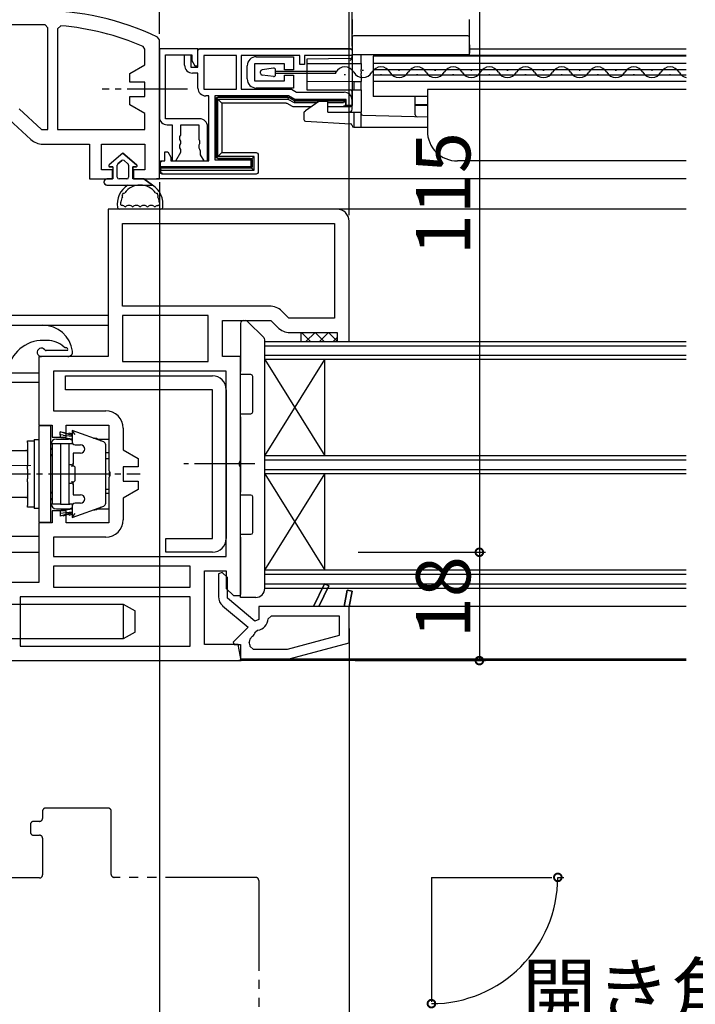
# Model space of a CAD drawing. Extents: x 0 to 995, y 0 to 1603.
# Drawn here: x 266 to 378, y 355 to 518 of the extents above; entities that cross this region are included whole.
import ezdxf

# ---------------------------------------------------------------- set-up
doc = ezdxf.new("R2010")
doc.units = 0
for name, pattern in [('AUSGEZOGEN', [0]), ('YCENTER_1', [13, 10, -1, 1, -1]), ('YDIVIDE_1', [15, 10, -1, 1, -1, 1, -1])]:
    doc.linetypes.add(name, pattern=pattern)
for name, color, linetype in [('YKK_11', 7, 'CONTINUOUS'), ('YKK_12', 2, 'CONTINUOUS'), ('YKK_13', 4, 'CONTINUOUS'), ('YKK_D', 6, 'CONTINUOUS')]:
    doc.layers.add(name, color=color, linetype=linetype)
doc.styles.get("Standard").update_dxf_attribs({"font": 'txt', "bigfont": 'BIGFONT'})

msp = doc.modelspace()

# ---------------------------------------------------------------- linework, layer by layer
at = {"layer": 'YKK_11', "color": 0, "linetype": 'ByBlock', "lineweight": -2, "ltscale": 0.5}
for p, q in [((269, 517.6), (239.8, 517.6)), ((269, 517.6), (239.8, 517.6)), ((270.5, 517.09), (270.01, 517.59)), ((270.5, 500.2), (270.5, 517.09)), ((272.64, 517.45), (272.1, 516.95)), ((272.1, 516.95), (272.1, 500.2)), ((272.1, 516.95), (272.1, 500.2)), ((289, 515.11), (288.71, 515.56)), ((286.6, 513.56), (286.3, 514.02)), ((286.6, 510.94), (286.6, 513.56)), ((289, 492), (289, 515.11)), ((289, 513.6), (289, 502.3)), ((295.4, 513.6), (289, 513.6)), ((295.4, 510.8), (295.4, 513.6)), ((295.4, 513.6), (321, 513.6)), ((295.4, 510.6), (295.4, 513.6)), ((321, 513.6), (321, 512.5)), ((290, 502), (290, 512.6)), ((290, 512.6), (294.4, 512.6)), ((293.2, 510.9), (293.2, 512.6)), ((293.2, 512.6), (294.2, 512.6)), ((294.2, 512.6), (294.2, 510.6)), ((294.4, 512.6), (294.4, 511.67)), ((301.8, 512.5), (296.4, 512.5)), ((296.4, 512.5), (296.4, 506.9)), ((301.8, 506.9), (301.8, 512.5)), ((301.8, 506.9), (301.8, 512.5)), ((312.3, 512.5), (302.6, 512.5)), ((302.6, 512.5), (302.6, 506.9)), ((312.3, 511), (312.3, 512.5)), ((321, 512.5), (313.1, 512.5)), ((313.1, 512.5), (313.1, 511)), ((284.1, 509.5), (286.6, 510.94)), ((294.2, 510.6), (295.4, 510.6)), ((294.4, 511.67), (294.9, 510.8)), ((294.9, 510.8), (295.4, 510.8)), ((313.1, 511), (312.3, 511)), ((284.1, 508.1), (284.1, 509.5)), ((295.4, 509.6), (294.5, 509.6)), ((295.4, 507.1), (295.4, 509.6)), ((286.6, 508.1), (284.1, 508.1)), ((286.6, 505.7), (286.6, 508.1)), ((284.1, 504.3), (284.1, 505.7)), ((284.1, 505.7), (286.6, 505.7)), ((296.4, 506.9), (301.8, 506.9)), ((297.2, 505.8), (296.7, 505.8)), ((297.2, 495), (297.2, 505.8)), ((310.44, 505.8), (298.2, 505.8)), ((298.2, 505.8), (298.2, 495.2)), ((302.6, 506.9), (310.93, 506.9)), ((311.48, 505.2), (310.44, 505.8)), ((310.93, 506.9), (311.8, 506.4)), ((311.8, 506.4), (319.7, 506.4)), ((286.6, 502.86), (284.1, 504.3)), ((320, 505.2), (311.48, 505.2)), ((320, 504.2), (320, 505.2)), ((321, 504.2), (320, 504.2)), ((321, 505.1), (321, 504.2)), ((265.71, 503.66), (269.44, 500.2)), ((286.6, 500.2), (286.6, 502.86)), ((264.08, 501.9), (267.67, 498.57)), ((295.7, 502), (290, 502)), ((290.3, 501), (291.1, 501)), ((291.1, 501), (291.1, 495)), ((292.55, 499.29), (292.55, 501)), ((292.55, 501), (295.55, 501)), ((295.55, 501), (295.55, 498.59)), ((297, 495), (297, 500.7)), ((269.44, 500.2), (270.5, 500.2)), ((272.1, 500.2), (286.6, 500.2)), ((292.42, 499.04), (292.55, 499.29)), ((292.42, 498.56), (292.42, 499.04)), ((269.64, 497.8), (277.4, 497.8)), ((277.4, 497.8), (277.4, 492)), ((279.4, 493.5), (279.4, 497.8)), ((279.4, 497.8), (286.6, 497.8)), ((286.6, 497.8), (286.6, 493.5)), ((292.55, 498.31), (292.42, 498.56)), ((292.42, 497.64), (292.55, 497.89)), ((292.42, 497.16), (292.42, 497.64)), ((292.55, 497.89), (292.55, 498.31)), ((295.55, 498.59), (295.67, 498.34)), ((295.67, 497.86), (295.55, 497.61)), ((295.55, 497.61), (295.55, 497.19)), ((295.55, 497.19), (295.67, 496.94)), ((295.67, 498.34), (295.67, 497.86)), ((289.9, 495), (289.9, 496.5)), ((289.9, 496.5), (290.4, 496.5)), ((290.4, 496.5), (290.9, 495.63)), ((290.9, 495.63), (290.9, 495)), ((291.72, 495), (292.55, 496.43)), ((292.55, 496.91), (292.42, 497.16)), ((292.55, 496.43), (292.55, 496.91)), ((295.67, 496.94), (295.8, 496.7)), ((295.8, 496.7), (295.8, 496)), ((295.8, 496), (296.38, 495)), ((289.2, 494), (289.2, 495)), ((289.2, 495), (289.9, 495)), ((304.2, 494), (289.2, 494)), ((290.9, 495), (297.2, 495)), ((291.1, 495), (291.72, 495)), ((296.38, 495), (297, 495)), ((298.2, 495.2), (304.2, 495.2)), ((304.2, 495.2), (304.2, 494)), ((281.2, 493.5), (279.4, 493.5)), ((281.2, 492), (281.2, 493.5)), ((286.6, 493.5), (284.7, 493.5)), ((284.7, 493.5), (284.7, 492)), ((277.4, 492), (281.2, 492)), ((284.7, 492), (289, 492)), ((318.5, 487), (280.5, 487)), ((280.5, 487), (280.5, 462.5)), ((282.9, 484.6), (318.1, 484.6)), ((282.9, 470.9), (282.9, 484.6)), ((282.9, 484.6), (318.1, 484.6)), ((318.1, 484.6), (318.1, 468.9)), ((320.5, 465), (320.5, 485)), ((307.29, 470.9), (282.9, 470.9)), ((310.49, 468.9), (309.34, 470.05)), ((297.1, 469.3), (282.9, 469.3)), ((282.9, 469.3), (282.9, 461.7)), ((297.1, 469.3), (282.9, 469.3)), ((297.1, 461.7), (297.1, 469.3)), ((299.5, 462.5), (299.5, 468.5)), ((299.5, 468.5), (307.5, 468.5)), ((307.5, 468.5), (308.65, 467.35)), ((318.1, 468.9), (310.49, 468.9)), ((310.7, 466.5), (318.5, 466.5)), ((318.5, 466.5), (318.5, 465)), ((318.5, 465), (320.5, 465)), ((280.5, 462.5), (269, 462.5)), ((269, 462.5), (269, 451.1)), ((282.9, 461.7), (297.1, 461.7)), ((302.5, 462.5), (299.5, 462.5)), ((302.5, 445.32), (302.5, 462.5)), ((300.1, 460.1), (271.4, 460.1)), ((271.4, 460.1), (271.4, 453.5)), ((300.1, 429.3), (300.1, 460.1)), ((300.1, 429.3), (300.1, 460.1)), ((271.4, 453.5), (280.1, 453.5)), ((269, 451.1), (271.2, 451.1)), ((271.2, 451.1), (271.2, 449.1)), ((273.5, 449.1), (273.5, 451.1)), ((273.5, 451.1), (280.6, 451.1)), ((280.6, 451.1), (280.6, 443.62)), ((283, 450.6), (283, 447.04)), ((271.2, 449.1), (273.5, 449.1)), ((283, 447.04), (285.5, 445.6)), ((285.5, 445.6), (285.5, 444.2)), ((302.31, 444.93), (302.5, 445.32)), ((302.31, 444.47), (302.31, 444.93)), ((280.6, 443.62), (280.79, 443.23)), ((280.79, 443.23), (280.79, 442.77)), ((285.5, 444.2), (283, 444.2)), ((283, 444.2), (283, 441.8)), ((302.5, 444.08), (302.31, 444.47)), ((302.5, 422.8), (302.5, 444.08)), ((280.79, 442.77), (280.6, 442.38)), ((280.6, 442.38), (280.6, 434.9)), ((283, 441.8), (285.5, 441.8)), ((285.5, 441.8), (285.5, 440.4)), ((285.5, 440.4), (283, 438.96)), ((283, 438.96), (283, 435.4)), ((273.5, 436.9), (271.2, 436.9)), ((271.2, 436.9), (271.2, 434.9)), ((273.5, 434.9), (273.5, 436.9)), ((271.2, 434.9), (269, 434.9)), ((269, 434.9), (269, 425)), ((280.6, 434.9), (273.5, 434.9)), ((280.1, 432.5), (271.4, 432.5)), ((271.4, 432.5), (271.4, 429.3)), ((271.4, 429.3), (300.1, 429.3)), ((294.1, 427.7), (271.4, 427.7)), ((271.4, 427.7), (271.4, 424.2)), ((294.1, 424.2), (294.1, 427.7)), ((296.5, 414.7), (296.5, 426.9)), ((296.5, 426.9), (300.1, 426.9)), ((300.1, 426.9), (300.1, 424)), ((299.45, 426.66), (298.8, 426.39)), ((298.8, 426.39), (298.8, 422.63)), ((300.3, 425.81), (299.45, 426.66)), ((300.3, 422.4), (300.3, 425.81)), ((269, 425), (256.3, 425)), ((271.4, 424.2), (294.1, 424.2)), ((271.4, 424.2), (294.1, 424.2)), ((300.1, 424), (301.3, 422.8)), ((316.44, 424.78), (314.6, 421)), ((315.49, 421), (317.16, 424.42)), ((317.16, 424.42), (316.44, 424.78)), ((320.21, 423.68), (319.68, 421)), ((320.99, 423.52), (320.21, 423.68)), ((294.1, 422.6), (265.9, 422.6)), ((265.9, 422.6), (265.9, 414.4)), ((294.1, 422.6), (265.9, 422.6)), ((294.1, 414.4), (294.1, 422.6)), ((304.88, 418.55), (300.3, 422.4)), ((301.3, 422.8), (302.5, 422.8)), ((320.5, 421), (320.99, 423.52)), ((299.51, 421.1), (303.74, 417.56)), ((314.6, 421), (305.5, 421)), ((305.5, 421), (305.5, 418.84)), ((319.68, 421), (315.49, 421)), ((320.5, 414.98), (320.5, 421)), ((305.5, 418.84), (304.88, 418.55)), ((307.59, 419.4), (307.09, 418.94)), ((318.9, 419.4), (307.59, 419.4)), ((318.9, 419.4), (307.59, 419.4)), ((318.9, 416.21), (318.9, 419.4)), ((303.74, 417.56), (301.25, 415.07)), ((304.03, 415.59), (303.93, 415.04)), ((304.48, 416.04), (304.03, 415.59)), ((305.32, 417.03), (304.94, 416.73)), ((310.29, 413.9), (318.9, 416.21)), ((265.9, 414.4), (294.1, 414.4)), ((302.08, 414.7), (296.5, 414.7)), ((301.25, 415.07), (301.4, 414.7)), ((301.4, 414.7), (302.5, 414.7)), ((302.56, 412), (302.08, 414.7)), ((302.5, 414.7), (302.5, 412.3)), ((304.09, 414.36), (304.59, 413.9)), ((304.59, 413.9), (310.29, 413.9)), ((310.75, 412.37), (320.5, 414.98)), ((302.5, 412.3), (310.24, 412.3)), ((248.5, 412), (302.56, 412))]:
    msp.add_line(p, q, dxfattribs=at)
at = {"layer": 'YKK_11', "color": 7}
for p, q in [((305.1, 512.31, 0), (311.3, 512.31, 0)), ((311.3, 512.31), (311.3, 510.16)), ((303.6, 508.61), (303.6, 510.81)), ((309.8, 511.11), (304.8, 511.11)), ((304.8, 511.11), (304.8, 508.31)), ((309.8, 510.16), (309.8, 511.11)), ((311.3, 510.16), (309.8, 510.16)), ((309.8, 508.31), (309.8, 509.26)), ((309.8, 509.26), (311.3, 509.26)), ((311.3, 509.26), (311.3, 507.11)), ((304.8, 508.31), (309.8, 508.31)), ((311.3, 507.11), (305.1, 507.11))]:
    msp.add_line(p, q, dxfattribs=at)
at = {"layer": 'YKK_11', "color": 0, "linetype": 'ByBlock', "lineweight": 30, "ltscale": 0.5}
for p, q in [((314.6, 421), (316.44, 424.78)), ((314.6, 421), (316.44, 424.78)), ((317.16, 424.42), (315.49, 421)), ((316.44, 424.78), (317.16, 424.42)), ((319.68, 421), (320.21, 423.68)), ((319.68, 421), (320.21, 423.68)), ((320.21, 423.68), (320.99, 423.52)), ((320.99, 423.52), (320.5, 421)), ((315.49, 421), (314.6, 421)), ((320.5, 421), (319.68, 421))]:
    msp.add_line(p, q, dxfattribs=at)
at = {"layer": 'YKK_11', "color": 0, "linetype": 'ByBlock', "lineweight": -2, "ltscale": 0.5}
for centre, radius, start, end in [((269, 474), 46, 64.6231, 90), ((269, 474), 43.6, 88.6705, 90), ((269, 474), 43.6, 66.6247, 85.2087), ((294.5, 510.9), 1.3, 180, 270), ((296.7, 507.1), 1.3, 180, 270), ((319.7, 505.1), 1.3, 0, 90), ((290.3, 502.3), 1.3, 180, 270), ((295.7, 500.7), 1.3, 0, 90), ((269.64, 500.7), 2.9, 227.156, 270), ((318.5, 485), 2, 0, 90), ((307.29, 468), 2.9, 45, 90), ((310.7, 469.4), 2.9, 225, 270), ((280.1, 450.6), 2.9, 0, 90), ((280.1, 435.4), 2.9, 270, 360), ((300.8, 422.63), 2, 180, 230), ((305, 419.11), 2.1, 278.8749, 355.3908), ((303, 417.53), 2.1, 315, 337.688), ((298.82, 413.41), 5.36, 10.244, 17.7017), ((310.24, 414.3), 2, 270, 285)]:
    msp.add_arc(centre, radius, start, end, dxfattribs=at)
at = {"layer": 'YKK_11', "color": 7}
for centre, start, end in [((305.1, 510.81), 90, 180), ((305.1, 508.61), 180, 270)]:
    msp.add_arc(centre, 1.5, start, end, dxfattribs=at)
at = {"layer": 'YKK_12', "color": 2}
for p, q in [((340.5, 514.29), (340.5, 512.89)), ((376.5, 513.59), (340.5, 513.59)), ((376.5, 512.39), (324.5, 512.39)), ((324.5, 512.39), (324.5, 505.69)), ((376.5, 512.49), (340.5, 512.49)), ((376.5, 511.19), (324.5, 511.19)), ((376.5, 510.14), (324.5, 510.14)), ((376.5, 509.24), (324.5, 509.24)), ((376.5, 508.19), (324.5, 508.19)), ((333.5, 505.69), (324.5, 505.69)), ((376.5, 506.89), (333.5, 506.89)), ((333.5, 506.89), (333.5, 499.99)), ((376.5, 494.99), (338.5, 494.99)), ((376.5, 492), (288.5, 492)), ((376.5, 487), (316.89, 487)), ((280.5, 469.3), (261.94, 469.3)), ((269.63, 467.7), (280.5, 467.7)), ((263.4, 459.8), (269, 459.8)), ((269, 458.2), (261.94, 458.2)), ((264.47, 432.7), (269, 432.7)), ((256.48, 430), (269, 430)), ((376.5, 421), (320.5, 421)), ((309.96, 412.3), (376.5, 412.3)), ((376.5, 412), (302.2, 412)), ((334.18, 376), (354.18, 376)), ((334.18, 376), (334.18, 355.34))]:
    msp.add_line(p, q, dxfattribs=at)
at = {"layer": 'YKK_12', "color": 2, "linetype": 'Continuous'}
for p, q in [((319.7, 509.34, 0), (319.9, 509.34, 0)), ((322.7, 510.1, 0), (322.9, 510.1, 0)), ((325.7, 509.34, 0), (325.9, 509.34, 0)), ((328.7, 510.1, 0), (328.9, 510.1, 0)), ((331.7, 509.34, 0), (331.9, 509.34, 0)), ((334.7, 510.1, 0), (334.9, 510.1, 0)), ((337.7, 509.34, 0), (337.9, 509.34, 0)), ((340.7, 510.1, 0), (340.9, 510.1, 0)), ((343.7, 509.34, 0), (343.9, 509.34, 0)), ((346.7, 510.1, 0), (346.9, 510.1, 0)), ((349.7, 509.34, 0), (349.9, 509.34, 0)), ((352.7, 510.1, 0), (352.9, 510.1, 0)), ((355.7, 509.34, 0), (355.9, 509.34, 0)), ((358.7, 510.1, 0), (358.9, 510.1, 0)), ((361.7, 509.34, 0), (361.9, 509.34, 0)), ((364.7, 510.1, 0), (364.9, 510.1, 0)), ((367.7, 509.34, 0), (367.9, 509.34, 0)), ((370.7, 510.1, 0), (370.9, 510.1, 0)), ((373.7, 509.34, 0), (373.9, 509.34, 0)), ((306.5, 446), (316.5, 462)), ((306.5, 462), (316.5, 446)), ((316.5, 446), (316.5, 462)), ((306.5, 427), (316.5, 443)), ((306.5, 443), (316.5, 427)), ((316.5, 427), (316.5, 443))]:
    msp.add_line(p, q, dxfattribs=at)
at = {"layer": 'YKK_12', "color": 2, "linetype": 'YCENTER_1'}
msp.add_line((293.68, 506.9), (279.52, 506.9), dxfattribs=at)
at = {"layer": 'YKK_12', "color": 2, "linetype": 'Continuous', "ltscale": 0.5}
for p, q in [((306.5, 465), (376.5, 465)), ((306.5, 424), (306.5, 465)), ((306.5, 464.3), (376.5, 464.3)), ((376.5, 462.7), (306.5, 462.7)), ((376.5, 462), (306.5, 462)), ((376.5, 446), (306.5, 446)), ((376.5, 445.3), (306.5, 445.3)), ((376.5, 443.7), (306.5, 443.7)), ((376.5, 443), (306.5, 443)), ((376.5, 427), (306.5, 427)), ((376.5, 426.3), (306.5, 426.3)), ((376.5, 424.7), (306.5, 424.7)), ((376.5, 424), (306.5, 424))]:
    msp.add_line(p, q, dxfattribs=at)
at = {"layer": 'YKK_12', "color": 2, "linetype": 'YDIVIDE_1', "lineweight": -2, "ltscale": 1.5}
for p, q in [((269.6, 387), (269.6, 385.8)), ((280.5, 387.5), (270.1, 387.5)), ((281, 376.5), (281, 387)), ((267.6, 384.8), (267.6, 383.5)), ((269.1, 385.3), (268.1, 385.3)), ((268.1, 383), (269.1, 383)), ((269.6, 382.5), (269.6, 376.4)), ((269.1, 375.9), (262.12, 375.9)), ((305, 376), (281.5, 376)), ((305.5, 375.5), (305.5, 182.5))]:
    msp.add_line(p, q, dxfattribs=at)
at = {"layer": 'YKK_12', "color": 2, "linetype": 'Continuous'}
for centre, start, end in [((319.8, 508.89, 0), 29.2025, 150.7975), ((325.8, 508.89, 0), 29.2025, 150.7975), ((331.8, 508.89, 0), 29.2025, 150.7975), ((337.8, 508.89, 0), 29.2025, 150.7975), ((343.8, 508.89, 0), 29.2025, 150.7975), ((349.8, 508.89, 0), 29.2025, 150.7975), ((355.8, 508.89, 0), 29.2025, 150.7975), ((361.8, 508.89, 0), 29.2025, 150.7975), ((367.8, 508.89, 0), 29.2025, 150.7975), ((373.8, 508.89, 0), 29.2025, 150.7975), ((322.8, 510.56, 0), 209.2025, 330.7975), ((328.8, 510.56, 0), 209.2025, 330.7975), ((334.8, 510.56, 0), 209.2025, 330.7975), ((340.8, 510.56, 0), 209.2025, 330.7975), ((346.8, 510.56, 0), 209.2025, 330.7975), ((352.8, 510.56, 0), 209.2025, 330.7975), ((358.8, 510.56, 0), 209.2025, 330.7975), ((364.8, 510.56, 0), 209.2025, 330.7975), ((370.8, 510.56, 0), 209.2025, 330.7975), ((376.8, 510.56, 0), 209.2025, 260.0837)]:
    msp.add_arc(centre, 1.72, start, end, dxfattribs=at)
at = {"layer": 'YKK_12', "color": 2}
msp.add_arc((338.5, 499.99), 5, 180, 270, dxfattribs=at)
at = {"layer": 'YKK_12', "color": 2, "linetype": 'YDIVIDE_1', "lineweight": -2, "ltscale": 1.5}
for centre, start, end in [((270.1, 387), 90, 180), ((280.5, 387), 0, 90), ((268.1, 384.8), 90, 180), ((269.1, 385.8), 270, 0), ((268.1, 383.5), 180, 270), ((269.1, 382.5), 360, 90), ((269.1, 376.4), 270, 0), ((281.5, 376.5), 180, 270), ((305, 375.5), 0, 90)]:
    msp.add_arc(centre, 0.5, start, end, dxfattribs=at)
at = {"layer": 'YKK_13', "color": 4, "linetype": 'Continuous'}
for p, q in [((321, 518.52), (321, 517.1)), ((340.5, 517.1), (340.5, 518.52)), ((321, 517.1), (321, 516.06)), ((340.5, 516.06), (340.5, 517.1)), ((321, 515.49), (321, 516.06)), ((321, 515.49), (321, 512.69)), ((340.2, 515.79), (321.3, 515.79)), ((340.5, 515.49), (340.5, 516.06)), ((340.5, 512.69), (340.5, 515.49)), ((295.67, 513.69), (320.73, 513.69)), ((295.7, 513.6), (320.7, 513.6)), ((320.7, 511.99), (313.5, 511.93)), ((313.5, 511.93), (313.5, 511.63)), ((321, 513.3), (321, 504.39)), ((321, 512.69), (321.3, 512.69)), ((321, 512.21), (321, 512.69)), ((321.03, 513.39), (321.03, 504.3)), ((321.3, 512.69), (340.2, 512.69)), ((322.5, 511.19), (322.5, 512.69)), ((331.5, 512.39), (331.5, 512.69)), ((340.2, 512.69), (340.5, 512.69)), ((307.95, 510.41, 0), (306.05, 510.14, 0)), ((313.5, 511.63), (313.5, 511.19)), ((313.5, 511.19), (321.3, 511.19)), ((313.5, 511.19), (313.5, 510.18)), ((321.3, 511.19), (322.5, 511.19)), ((322.5, 511.19), (322.5, 510.18)), ((305.8, 509.57, 0), (305.8, 509.85, 0)), ((307.95, 509.01, 0), (306.05, 509.27, 0)), ((308.3, 509.3, 0), (308.3, 510.11, 0)), ((308.3, 509.91, 0), (318.3, 509.91, 0)), ((318.3, 509.51, 0), (308.3, 509.51, 0)), ((313.5, 510.18), (313.5, 509.88)), ((313.5, 509.88), (313.5, 509.51)), ((313.5, 509.51), (313.5, 509.21)), ((313.5, 509.21), (313.5, 508.25)), ((318.3, 509.51, 0), (318.3, 509.91, 0)), ((322.5, 509.88), (322.5, 510.18)), ((322.5, 509.88), (322.5, 509.51)), ((322.5, 509.21), (322.5, 509.51)), ((322.5, 509.21), (322.5, 508.19)), ((313.5, 508.25), (321.3, 508.19)), ((313.5, 508.25), (313.5, 506.79)), ((321.3, 508.19), (322.5, 508.19)), ((321.3, 508.19), (321.3, 506.79)), ((322.5, 506.79), (322.5, 508.19)), ((298.5, 505.5), (299.4, 504.6)), ((298.7, 505.6), (310.35, 505.6)), ((310.35, 505.59), (298.71, 505.59)), ((310.42, 505.58), (310.34, 505.28)), ((310.5, 505.56), (311.4, 505.04)), ((311.4, 505.03), (310.5, 505.55)), ((313.5, 506.79), (321.3, 506.79)), ((321, 503.59), (321, 506.49)), ((321.3, 506.79), (322.5, 506.79)), ((322.5, 506.79), (322.5, 503.09)), ((331.5, 502.65), (331.5, 505.69)), ((298.4, 495.7), (298.4, 505.3)), ((298.41, 505.29), (298.41, 495.71)), ((298.72, 495.72), (298.72, 505.28)), ((298.72, 505.28), (310.34, 505.28)), ((310.08, 504.6), (299.4, 504.6)), ((299.4, 504.6), (299.4, 496.4)), ((311.13, 504.04), (310.23, 504.56)), ((310.34, 505.28), (311.38, 504.68)), ((314.26, 504), (311.28, 504)), ((311.47, 505), (311.38, 504.68)), ((311.38, 504.68), (315.2, 504.68)), ((311.55, 505), (319.9, 505)), ((319.89, 504.99), (311.55, 504.99)), ((315.5, 504.89), (313.28, 503.3)), ((317, 504.89), (315.5, 504.89)), ((317, 503.09), (317, 504.89)), ((317, 504.68), (319.59, 504.68)), ((320.73, 504), (317, 504)), ((320.7, 504.09), (319.6, 504.09)), ((319.89, 504.99), (319.9, 505)), ((319.89, 504.98), (319.89, 504.99)), ((319.9, 505), (319.9, 504.39)), ((331.5, 504.39), (333.5, 504.4)), ((333.5, 504.19), (331.5, 504.19)), ((313.01, 503.1), (313, 503.09)), ((313, 503.09), (313, 501.88)), ((313.02, 503.11), (313.01, 503.1)), ((313.05, 503.13), (313.02, 503.11)), ((313.08, 503.15), (313.05, 503.13)), ((313.13, 503.18), (313.08, 503.15)), ((313.17, 503.22), (313.13, 503.18)), ((313.23, 503.26), (313.17, 503.22)), ((313.28, 503.3), (313.23, 503.26)), ((317, 503.09), (321.3, 503.09)), ((321.3, 503.09), (321.3, 500.89)), ((321.3, 503.09), (322.5, 503.09)), ((322.5, 500.89), (322.5, 503.09)), ((322.79, 502.59), (333.5, 502.31)), ((313.28, 501.58), (320.72, 501.19)), ((321.3, 500.89), (321.3, 500.59)), ((321.3, 500.59), (322.5, 500.59)), ((322.5, 500.59), (322.5, 500.89)), ((322.5, 500.59), (333.5, 500.59)), ((298.5, 495.5), (299.4, 496.4)), ((304.72, 495.72), (298.72, 495.72)), ((299.4, 496.4), (305.1, 496.4)), ((304.32, 495.32), (304.72, 495.72)), ((304.72, 493.48), (304.72, 495.72)), ((305.4, 496.1), (305.4, 493.1)), ((289.17, 493.1), (289.17, 494.73)), ((289.2, 493.8), (289.2, 494.7)), ((304.1, 495.4), (298.7, 495.4)), ((298.71, 495.41), (304.11, 495.41)), ((304.4, 494.1), (304.4, 495.1)), ((304.41, 495.11), (304.41, 494.09)), ((289.21, 493.79), (289.2, 493.8)), ((304.1, 493.8), (289.2, 493.8)), ((289.21, 493.79), (289.22, 493.48)), ((304.11, 493.79), (289.21, 493.79)), ((289.22, 493.48), (304.72, 493.48)), ((289.22, 493.25), (289.22, 493.48)), ((305.1, 492.8), (289.47, 492.8)), ((304.32, 493.88), (304.72, 493.48)), ((302.5, 468), (302.5, 460)), ((303, 468.5), (303.29, 468.5)), ((303.65, 468.35), (306.35, 465.65)), ((306.5, 424), (306.5, 465.29)), ((302.5, 459.5), (302.5, 460)), ((304.2, 459.5), (302.5, 459.5)), ((304.5, 453.3), (304.5, 459.2)), ((302.5, 453), (304.2, 453)), ((302.5, 452.5), (302.5, 453)), ((302.5, 452.5), (302.5, 440)), ((302.5, 439.5), (302.5, 440)), ((304.2, 439.5), (302.5, 439.5)), ((304.5, 433.3), (304.5, 439.2)), ((302.5, 433), (304.2, 433)), ((302.5, 432.5), (302.5, 433)), ((302.5, 432.5), (302.5, 423)), ((302.5, 422.5), (302.5, 423)), ((305, 422.5), (302.5, 422.5)), ((304.93, 422.5), (304.85, 422.5))]:
    msp.add_line(p, q, dxfattribs=at)
at = {"layer": 'YKK_13', "color": 4, "linetype": 'ByBlock', "lineweight": -2}
for p, q in [((282.95, 496.3), (280.67, 494.36)), ((282.95, 496.3), (280.67, 494.36)), ((285.23, 494.36), (282.95, 496.3)), ((282.95, 496.3), (285.23, 494.36)), ((280.8, 494), (281.3, 494)), ((281.3, 494), (280.8, 494)), ((281.3, 494), (281.3, 492)), ((281.3, 494), (281.3, 492)), ((282, 492.3), (282, 494.3)), ((282, 492.3), (282, 494.3)), ((282.11, 494.53), (282.76, 495.08)), ((282.76, 495.08), (282.11, 494.53)), ((283.14, 495.08), (283.79, 494.53)), ((283.14, 495.08), (283.79, 494.53)), ((283.9, 494.3), (283.9, 492.3)), ((283.9, 494.3), (283.9, 492.3)), ((284.6, 494), (285.1, 494)), ((284.6, 492), (284.6, 494)), ((284.6, 494), (284.6, 492)), ((285.1, 494), (284.6, 494)), ((281.3, 492), (280.3, 492)), ((281.3, 492), (280.3, 492)), ((280.3, 491), (287.85, 491)), ((283.6, 492), (282.3, 492)), ((283.6, 492), (282.3, 492)), ((286.4, 492), (284.6, 492)), ((286.4, 492), (284.6, 492)), ((287.85, 491), (286.4, 492)), ((286.4, 492), (287.85, 491)), ((263.4, 467.7), (269.63, 467.7)), ((270.38, 465.2), (269.73, 465.2))]:
    msp.add_line(p, q, dxfattribs=at)
at = {"layer": 'YKK_13', "color": 4}
for p, q in [((282.94, 487.6), (282.79, 487.6)), ((284.17, 487.6), (283.74, 487.6)), ((285.4, 487.6), (284.97, 487.6)), ((286.63, 487.6), (286.2, 487.6)), ((287.86, 487.6), (287.43, 487.6)), ((288.66, 487.6), (288.81, 487.6)), ((289.26, 487), (282.34, 487)), ((312.5, 466.39), (312.61, 466.5)), ((312.5, 466.5), (312.5, 465)), ((312.61, 466.5), (314.11, 465)), ((313.35, 465), (314.85, 466.5)), ((314.85, 466.5), (316.35, 465)), ((315.6, 465), (317.1, 466.5)), ((317.1, 466.5), (318.6, 465)), ((317.84, 465), (318.5, 465.66)), ((273.73, 463.5), (270.22, 463.5)), ((273.79, 462.5), (269.4, 462.5)), ((273.4, 459.3), (297.8, 459.3)), ((273.4, 457), (273.4, 459.3)), ((297.8, 457), (273.4, 457)), ((297.8, 432.3), (297.8, 457)), ((300.1, 457), (300.1, 432.3)), ((290.1, 430), (290.1, 432.3)), ((290.1, 432.3), (297.8, 432.3)), ((297.8, 430), (290.1, 430)), ((262.41, 421.4), (283, 421.4)), ((283, 421.4), (285, 420.25)), ((283, 421.4), (283, 421.34)), ((283, 421.34), (283, 421.18)), ((283, 421.18), (283, 420.91)), ((283, 420.91), (283, 420.55)), ((283, 420.55), (283, 420.11)), ((283, 420.11), (283, 419.61)), ((283, 419.61), (283, 419.07)), ((283, 419.07), (283, 418.5)), ((285, 420.19), (285, 420.25)), ((285, 420.05), (285, 420.19)), ((285, 419.81), (285, 420.05)), ((285, 419.49), (285, 419.81)), ((285, 419.12), (285, 419.49)), ((285, 418.71), (285, 419.12)), ((285, 418.29), (285, 418.71)), ((283, 418.5), (283, 417.93)), ((283, 417.93), (283, 417.39)), ((283, 417.39), (283, 416.89)), ((285, 417.88), (285, 418.29)), ((285, 417.51), (285, 417.88)), ((285, 417.19), (285, 417.51)), ((285, 416.95), (285, 417.19)), ((283, 415.6), (262.41, 415.6)), ((283, 416.89), (283, 416.45)), ((285, 416.75), (283, 415.6)), ((283, 416.45), (283, 416.09)), ((283, 416.09), (283, 415.82)), ((283, 415.82), (283, 415.66)), ((283, 415.66), (283, 415.6)), ((285, 416.81), (285, 416.95)), ((285, 416.75), (285, 416.81))]:
    msp.add_line(p, q, dxfattribs=at)
at = {"layer": 'YKK_13', "color": 4, "linetype": 'AUSGEZOGEN'}
for p, q in [((269, 451), (269, 435)), ((271, 451), (269, 451)), ((271, 435), (271, 451)), ((272.5, 449.5), (272.5, 450)), ((274.5, 449.41), (272.5, 450)), ((272.97, 449.86), (273, 449.95)), ((273, 449.95), (274.5, 449.43)), ((274, 449.85), (273.93, 449.63)), ((274, 449.85), (274.5, 449.68)), ((274.5, 450.25), (274.5, 448.35)), ((279.77, 448.33), (274.5, 450.25)), ((274.57, 450.15), (274.5, 450.25)), ((274.75, 449.89), (274.57, 450.15)), ((275, 449.54), (274.75, 449.89)), ((267.1, 448.43), (267.1, 448.5)), ((267.1, 448.5), (268.2, 448.5)), ((267.1, 448.25), (267.1, 448.43)), ((267.1, 448.25), (267.1, 444.3)), ((268.2, 448.75), (269, 448.75)), ((268.2, 448.75), (268.2, 448.64)), ((268.2, 448.64), (268.2, 448.31)), ((268.2, 448.31), (268.2, 447.78)), ((271.9, 448.8), (273.9, 448.8)), ((272.65, 449.49), (272.5, 449.5)), ((272.5, 449.5), (272.5, 449.1)), ((272.5, 449.1), (272.65, 449.07)), ((273, 449.45), (272.65, 449.49)), ((272.65, 449.07), (273, 449.02)), ((273, 449.45), (274.5, 449.31)), ((274.5, 448.8), (273, 449.02)), ((278.04, 448.96), (278.29, 448.94)), ((278.6, 448.88), (278.6, 448.76)), ((278.6, 448.88), (279.11, 448.67)), ((278.79, 448.8), (280.24, 448.8)), ((279.11, 448.67), (279.34, 448.49)), ((280.24, 448.8), (280.6, 448.8)), ((262.29, 446.9), (266.85, 446.9)), ((268.2, 447.78), (268.2, 447.07)), ((268.2, 447.07), (268.2, 446.19)), ((271.2, 448), (271.2, 438)), ((272.6, 448), (271.2, 448)), ((274, 448), (272.6, 448)), ((272.6, 448), (272.6, 438)), ((274, 438), (274, 448)), ((274.03, 448), (274, 448)), ((274.13, 448), (274.03, 448)), ((274.64, 448), (274.13, 448)), ((275, 447.85), (275.9, 447.85)), ((280.1, 438.14), (280.1, 447.86)), ((280.6, 446.5), (280.1, 446.5)), ((268.2, 446.19), (268.2, 445.2)), ((268.2, 445.2), (268.2, 444.12)), ((271, 446.05), (271.2, 446.05)), ((275.9, 446.45), (274.7, 446.45)), ((274.7, 446.45), (274.7, 446.3)), ((274.7, 446.3), (274.7, 445.95)), ((274.7, 445.95), (274.7, 444.65)), ((280.6, 445.5), (280.1, 445.5)), ((267.1, 444.05), (267.1, 444.3)), ((267.1, 443.8), (267.1, 444.05)), ((267.1, 443.8), (267.1, 443.4)), ((267.1, 443.4), (267.1, 443)), ((268.2, 444.12), (268.2, 443)), ((274.4, 444.5), (274, 444.5)), ((274.4, 444.28), (274.48, 444.3)), ((274.75, 444.28), (274.4, 444.28)), ((274.48, 444.3), (274.55, 444.34)), ((274.55, 444.34), (274.63, 444.43)), ((274.63, 444.43), (274.68, 444.54)), ((274.68, 444.54), (274.7, 444.65)), ((274.8, 444.28), (274.75, 444.28)), ((274.88, 444.25), (274.8, 444.28)), ((274.94, 444.19), (274.88, 444.25)), ((274.99, 444.11), (274.94, 444.19)), ((275, 444.01), (274.99, 444.11)), ((275, 441.99), (275, 444.01)), ((280.7, 442.68), (280.7, 443.32)), ((267.1, 443), (267.1, 442.6)), ((267.1, 442.6), (267.1, 442.2)), ((267.1, 441.95), (267.1, 442.2)), ((267.1, 441.7), (267.1, 441.95)), ((267.1, 441.7), (267.1, 437.75)), ((268.2, 443), (268.2, 441.88)), ((268.2, 441.88), (268.2, 440.8)), ((274.4, 441.72), (274.75, 441.72)), ((274.45, 441.71), (274.4, 441.72)), ((274.52, 441.68), (274.45, 441.71)), ((274.6, 441.62), (274.52, 441.68)), ((274.67, 441.5), (274.6, 441.62)), ((274.75, 441.72), (274.79, 441.72)), ((274.79, 441.72), (274.86, 441.75)), ((274.86, 441.75), (274.93, 441.79)), ((274.93, 441.79), (274.97, 441.86)), ((274.97, 441.86), (275, 441.94)), ((275, 441.94), (275, 441.99)), ((268.2, 440.8), (268.2, 439.81)), ((271.2, 439.95), (271, 439.95)), ((274, 441.5), (274.4, 441.5)), ((274.7, 441.35), (274.67, 441.5)), ((274.7, 441.35), (274.7, 440.05)), ((274.7, 440.05), (274.7, 439.7)), ((280.1, 440.5), (280.6, 440.5)), ((266.85, 439.1), (262.29, 439.1)), ((268.2, 439.81), (268.2, 438.93)), ((268.2, 438.93), (268.2, 438.22)), ((274.7, 439.7), (274.7, 439.55)), ((274.7, 439.55), (275.9, 439.55)), ((280.1, 439.8), (280.6, 439.8)), ((267.1, 437.57), (267.1, 437.75)), ((267.1, 437.5), (267.1, 437.57)), ((268.2, 437.5), (267.1, 437.5)), ((268.2, 438.22), (268.2, 437.69)), ((268.2, 437.69), (268.2, 437.36)), ((268.2, 437.36), (268.2, 437.25)), ((269, 437.25), (268.2, 437.25)), ((272.6, 438), (271.2, 438)), ((271.9, 437.2), (273.9, 437.2)), ((272.65, 436.93), (272.5, 436.9)), ((272.5, 436.9), (272.5, 436.5)), ((272.6, 438), (274, 438)), ((273, 436.98), (272.65, 436.93)), ((273, 436.98), (274.5, 437.2)), ((273, 436.55), (274.5, 436.69)), ((274, 438), (274.03, 438)), ((274.03, 438), (274.13, 438)), ((274.64, 438), (274.13, 438)), ((274.5, 435.75), (279.77, 437.67)), ((274.5, 437.65), (274.5, 435.75)), ((275.9, 438.15), (275, 438.15)), ((278.04, 437.04), (278.29, 437.06)), ((279.04, 437.29), (278.6, 437.12)), ((278.6, 437.24), (278.6, 437.12)), ((278.74, 437.2), (280.2, 437.2)), ((279.33, 437.49), (279.04, 437.29)), ((280.2, 437.2), (280.6, 437.2)), ((274.5, 436.59), (272.5, 436)), ((272.5, 436.5), (272.65, 436.51)), ((272.5, 436.5), (272.5, 436)), ((272.65, 436.51), (273, 436.55)), ((272.97, 436.14), (273, 436.05)), ((273, 436.05), (274.5, 436.57)), ((274, 436.15), (273.93, 436.37)), ((274, 436.15), (274.5, 436.32)), ((274.5, 435.75), (274.57, 435.85)), ((274.57, 435.85), (274.75, 436.11)), ((274.75, 436.11), (275, 436.46)), ((269, 435), (271, 435))]:
    msp.add_line(p, q, dxfattribs=at)
at = {"layer": 'YKK_13', "color": 4, "linetype": 'YCENTER_1', "lineweight": 13}
msp.add_line((246.36, 444.4), (267.64, 444.4), dxfattribs=at)
at = {"layer": 'YKK_13', "color": 4, "linetype": 'YCENTER_1'}
for p, q in [((304.86, 444.7), (293.04, 444.7)), ((257.6, 443), (285.83, 443))]:
    msp.add_line(p, q, dxfattribs=at)
at = {"layer": 'YKK_13', "color": 4, "linetype": 'Continuous'}
for centre, radius, start, end in [((321.3, 515.49), 0.3, 90.0023, 180), ((340.2, 515.49), 0.3, 0, 90), ((320.7, 512.29), 0.3, 270.5, 0), ((308, 510.11, 0), 0.3, 0, 98), ((306.1, 509.85, 0), 0.3, 98, 180), ((306.1, 509.57, 0), 0.3, 180, 262), ((308, 509.3, 0), 0.3, 262, 0), ((320.7, 506.49), 0.3, 0, 90), ((320.5, 503.59), 0.5, 270, 0), ((322.8, 502.89), 0.3, 180, 268.5), ((331.8, 502.65), 0.3, 180, 268.5), ((313.3, 501.88), 0.3, 180, 267), ((320.7, 500.89), 0.3, 0.3774, 87), ((321.3, 500.89), 0.3, 180.3774, 270.0012), ((303, 468), 0.5, 90, 180), ((303.29, 468), 0.5, 45, 90), ((306, 465.29), 0.5, 0, 45), ((304.2, 459.2), 0.3, 0, 90), ((304.2, 453.3), 0.3, 270, 0), ((304.2, 439.2), 0.3, 0, 90), ((304.2, 433.3), 0.3, 270, 0), ((305, 424), 1.5, 270, 0)]:
    msp.add_arc(centre, radius, start, end, dxfattribs=at)
at = {"layer": 'YKK_13', "color": 4, "linetype": 'ByBlock', "lineweight": -2}
for centre, radius, start, end in [((280.8, 494.2), 0.202, 130.4638, 270), ((280.8, 494.2), 0.202, 130.4638, 270), ((282.3, 494.3), 0.3, 130.4638, 180), ((282.3, 494.3), 0.3, 130.4638, 180), ((282.95, 494.85), 0.3, 49.5362, 130.4638), ((282.95, 494.85), 0.3, 49.5362, 130.4638), ((283.6, 494.3), 0.3, 0, 49.5362), ((283.6, 494.3), 0.3, 0, 49.5362), ((285.1, 494.2), 0.202, 270, 49.5362), ((285.1, 494.2), 0.202, 270, 49.5362), ((282.3, 492.3), 0.3, 180, 270), ((282.3, 492.3), 0.3, 180, 270), ((283.6, 492.3), 0.3, 270, 0), ((283.6, 492.3), 0.3, 270, 0), ((280.3, 491.5), 0.5, 90.1146, 269.8854), ((280.3, 491.5), 0.5, 90, 270.1146), ((280.3, 491.5), 0.5, 90, 90.1147), ((285.8, 487.8), 3.8, 122.6369, 188.3644), ((285.8, 487.8), 3.2, 36.8522, 143.1478), ((285.8, 487.8), 3.8, 351.6356, 57.3631), ((285.8, 487.8), 3.2, 156.8522, 173.1478), ((283.03, 489.4), 0.2, 93.367, 206.633), ((282.58, 489.18), 0.3, 336.8522, 26.633), ((283, 489.9), 0.3, 273.367, 323.1478), ((288.6, 489.9), 0.3, 216.8522, 266.633), ((288.57, 489.4), 0.2, 333.367, 86.633), ((289.02, 489.18), 0.3, 153.367, 203.1478), ((285.8, 487.8), 3.2, 6.8522, 23.1478), ((282.32, 488.22), 0.3, 328.2574, 353.1478), ((289.27, 488.22), 0.3, 186.8522, 211.7426), ((269.63, 462.7), 5, 8.2123, 90), ((269.73, 459.2), 6, 90, 171.0101), ((270.38, 461.2), 4, 45.8655, 90), ((269.4, 463.2), 0.7, 36.842, 269.9721), ((270.2, 463.8), 0.3, 216.842, 272.8307), ((273.38, 464.29), 0.3, 225.8655, 282.3388), ((273.5, 463.7), 0.3, 318.1835, 102.3388)]:
    msp.add_arc(centre, radius, start, end, dxfattribs=at)
at = {"layer": 'YKK_13', "color": 4}
for centre, radius, start, end in [((282.85, 487.9), 0.308, 149.4836, 259.9887), ((282.94, 487.3), 0.3, 36.8699, 90), ((283.34, 487.6), 0.2, 216.8699, 323.1301), ((283.74, 487.3), 0.3, 90, 143.1301), ((284.17, 487.3), 0.3, 36.8699, 90), ((284.57, 487.6), 0.2, 216.8699, 323.1301), ((284.97, 487.3), 0.3, 90, 143.1301), ((285.4, 487.3), 0.3, 36.8699, 90), ((285.8, 487.6), 0.2, 216.8699, 323.1301), ((286.2, 487.3), 0.3, 90, 143.1301), ((286.63, 487.3), 0.3, 36.8699, 90), ((287.03, 487.6), 0.2, 216.8699, 323.1301), ((287.43, 487.3), 0.3, 90, 143.1301), ((287.86, 487.3), 0.3, 36.8699, 90), ((288.26, 487.6), 0.2, 216.8699, 323.1301), ((288.66, 487.3), 0.3, 90, 143.1301), ((288.75, 487.9), 0.308, 280.0113, 30.5164), ((282.34, 487.3), 0.3, 190.1193, 270), ((289.26, 487.3), 0.3, 270, 349.8807), ((297.8, 457), 2.3, 0, 90), ((297.8, 432.3), 2.3, 270, 0)]:
    msp.add_arc(centre, radius, start, end, dxfattribs=at)
at = {"layer": 'YKK_13', "color": 4, "lineweight": -2}
msp.add_arc((273.79, 463.3), 0.8, 270, 8.2123, dxfattribs=at)
at = {"layer": 'YKK_13', "color": 4, "linetype": 'AUSGEZOGEN'}
for centre, radius, start, end in [((271.9, 447.9), 0.9, 90, 180), ((273.9, 447.9), 0.9, 48.1885, 90), ((275, 448.35), 0.5, 180, 269.9999), ((278.1, 446.95), 2, 75.5225, 84.4523), ((279.6, 447.86), 0.5, 0, 69.9999), ((266.85, 446.65), 0.25, 0, 90.0001), ((271.32, 447.37), 0.32, 180, 247.975), ((275.9, 447.15), 0.7, 270, 90), ((271.32, 445.93), 0.32, 112.025, 157.9753), ((274.4, 444.8), 0.3, 269.9999, 0), ((271.32, 440.07), 0.32, 202.0247, 247.975), ((274.4, 441.2), 0.3, 0, 90.0001), ((266.85, 439.35), 0.25, 269.9999, 0), ((271.32, 438.63), 0.32, 112.025, 180), ((275.9, 438.85), 0.7, 270, 90), ((271.9, 438.1), 0.9, 180, 270), ((273.9, 438.1), 0.9, 270, 311.8115), ((275, 437.65), 0.5, 90.0001, 180), ((278.1, 439.05), 2, 275.5477, 284.4775), ((279.6, 438.14), 0.5, 290.0001, 0)]:
    msp.add_arc(centre, radius, start, end, dxfattribs=at)
at = {"layer": 'YKK_13', "color": 4, "linetype": 'Continuous', "extrusion": (0, 0, -1)}
for centre, major_axis, ratio, start_param, end_param in [((295.67, 513.39), (-0.082, 0.289), 0.997983, 4.99092, 6.560651), ((295.7, 513.3), (-0.082, 0.289), 0.997983, 4.99092, 6.560651), ((320.7, 513.3), (0.082, 0.289), 0.997983, 6.00572, 7.575451), ((320.73, 513.39), (0.082, 0.289), 0.997983, 6.00572, 7.575451), ((298.7, 505.3), (-0.212, 0.212), 0.999695, 5.497939, 7.068431), ((298.72, 505.28), (-0.282, 0.12), 0.976036, 5.89041, 6.675656), ((298.72, 505.28), (-0.12, 0.282), 0.976036, 5.890715, 6.675961), ((310.35, 505.3), (0.078, 0.29), 0.999837, 6.021427, 6.544944), ((310.34, 505.28), (0.041, 0.303), 0.9824, 6.152265, 6.414024), ((310.34, 505.28), (0.116, 0.282), 0.9824, 6.152347, 6.414105), ((310.08, 504.3), (0.078, 0.29), 0.998001, 6.021886, 6.544485), ((311.28, 504.3), (-0.078, -0.29), 0.998001, 6.021886, 6.544485), ((311.55, 505.3), (-0.078, -0.29), 0.999837, 6.021427, 6.544944), ((311.55, 505.29), (0.116, 0.282), 0.9824, 3.010754, 3.272513), ((311.55, 505.29), (0.041, 0.303), 0.9824, 3.010673, 3.272431), ((319.59, 504.99), (0, 0.311), 0.965689, 1.58825, 3.141593), ((319.6, 504.39), (0.082, -0.289), 0.997983, 4.99092, 6.560651), ((320.7, 504.39), (0.082, -0.289), 0.997983, 4.99092, 6.560651), ((320.73, 504.3), (0.082, -0.289), 0.997983, 4.99092, 6.560651), ((298.7, 495.7), (-0.212, -0.212), 0.999695, 5.497939, 7.068431), ((298.72, 495.72), (-0.282, -0.12), 0.976036, 5.890715, 6.675961), ((305.1, 496.1), (0.213, 0.213), 0.99628, 5.499651, 7.06672), ((289.47, 494.73), (-0.212, 0.212), 0.999695, 5.497939, 7.068431), ((289.5, 494.7), (-0.212, 0.212), 0.999695, 5.497939, 7.068431), ((298.72, 495.72), (0.12, 0.282), 0.976036, 2.748817, 3.534063), ((304.1, 495.1), (0.212, 0.212), 0.999695, 5.497939, 7.068431), ((304.1, 494.1), (0.212, -0.212), 0.999695, 5.497939, 7.068431), ((304.11, 495.11), (0.12, 0.282), 0.976036, 5.89041, 6.675656), ((304.11, 495.11), (-0.282, -0.12), 0.976036, 2.749122, 3.534368), ((304.11, 494.09), (-0.282, 0.12), 0.976036, 2.748817, 3.534063), ((289.47, 493.1), (-0.082, -0.289), 0.997983, 6.00572, 7.575451), ((289.52, 493.25), (-0.082, -0.289), 0.997983, 1.232244, 1.292265), ((289.51, 493.23), (-0.185, 0.245), 0.938416, 3.818801, 5.328511), ((304.11, 494.09), (-0.12, 0.282), 0.976036, 2.749122, 3.534368), ((305.1, 493.1), (0.213, -0.213), 0.99628, 5.499651, 7.06672)]:
    msp.add_ellipse(centre, major_axis=major_axis, ratio=ratio, start_param=start_param, end_param=end_param, dxfattribs=at)
at = {"layer": 'YKK_13', "color": 4, "linetype": 'Continuous'}
msp.add_open_spline([(321, 512.21), (321, 512.11), (320.96, 512.01), (320.85, 511.84), (320.77, 511.76), (320.7, 511.69)], degree=3, knots=[0, 0, 0, 0, 0.5, 0.5, 1, 1, 1, 1], dxfattribs=at)
at = {"layer": 'YKK_D'}
for p, q in [((289, 516.11), (289, 606)), ((320.5, 486), (320.5, 606)), ((321, 514.05), (321, 566)), ((342.14, 545), (342.14, 430)), ((289, 491.5), (289, 317)), ((289, 491.5), (289, 129)), ((289, 490.5), (289, 129)), ((322, 430), (343.14, 430)), ((322, 430), (343.14, 430)), ((342.14, 430), (342.14, 412)), ((320.5, 417.36), (320.5, 297)), ((321.5, 412), (343.14, 412)), ((355.18, 376), (356.17, 376))]:
    msp.add_line(p, q, dxfattribs=at)
at = {"layer": 'YKK_D', "linetype": 'ByBlock', "const_width": 1.27, "elevation": 0}
for points in [[(342.14, 430.16, 1), (342.14, 429.84, 1)], [(342.14, 429.84, 1), (342.14, 430.16, 1)], [(342.14, 412.16, 1), (342.14, 411.84, 1)], [(355.17, 375.84, 1), (355.17, 376.16, 1)], [(334.34, 355.02, 1), (334.02, 355.02, 1)]]:
    msp.add_lwpolyline(points, format="xyb", close=True, dxfattribs=at)
at = {"layer": 'YKK_D'}
msp.add_arc((334.18, 376), 20.98, 270, 0, dxfattribs=at)

# ---------------------------------------------------------------- texts
for s, p in [('115', (340.64, 479.34)), ('18', (340.64, 415.72))]:
    msp.add_text(s, height=9, rotation=90, dxfattribs=at).set_placement(p)
msp.add_text('開き角度=90ﾟ', height=9, dxfattribs=at).set_placement((349.26, 352.56))

doc.saveas('drawing.dxf')
